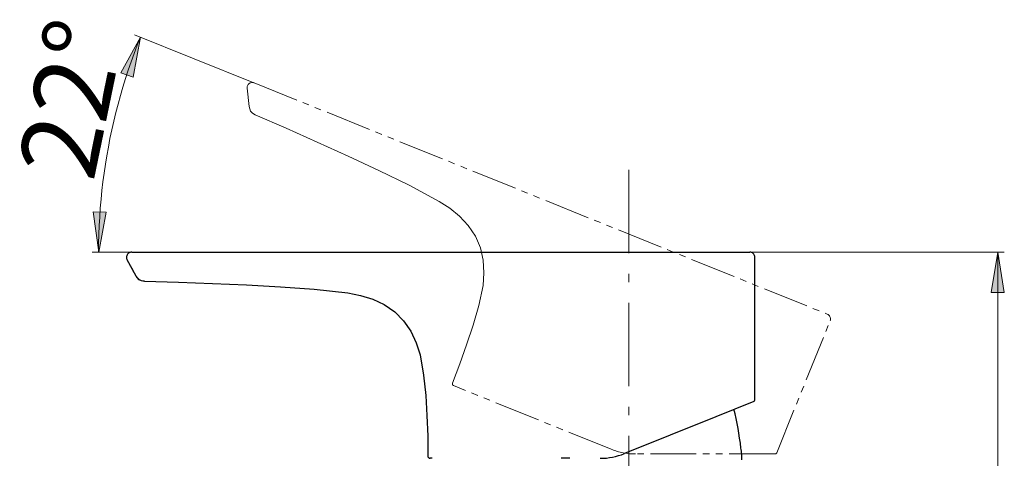
# Model space of a CAD drawing. Units: millimetres. Extents: x 0 to 250, y -250 to 0.
# Drawn here: x 150 to 204, y -88 to -63 of the extents above; entities that cross this region are included whole.
import ezdxf

# ---------------------------------------------------------------- set-up
doc = ezdxf.new("R2010")
doc.units = ezdxf.units.MM
doc.header["$MEASUREMENT"] = 0
for name, pattern in [('AI-Linetype-1', [4.315612, 2.517441, -0.359634, 0.359634, -0.359634, 0.359634, -0.359634]), ('AI-Linetype-2', [4.315612, 2.517441, -0.359634, 0.359634, -0.359634, 0.359634, -0.359634]), ('AI-Linetype-213', [7.306765, 4.566728, -1.141682, 0.456673, -1.141682]), ('AI-Linetype-299', [4.315612, 2.517441, -0.359634, 0.359634, -0.359634, 0.359634, -0.359634]), ('AI-Linetype-3', [4.315612, 2.517441, -0.359634, 0.359634, -0.359634, 0.359634, -0.359634]), ('AI-Linetype-300', [4.315612, 2.517441, -0.359634, 0.359634, -0.359634, 0.359634, -0.359634]), ('AI-Linetype-301', [4.315612, 2.517441, -0.359634, 0.359634, -0.359634, 0.359634, -0.359634]), ('AI-Linetype-302', [4.315612, 2.517441, -0.359634, 0.359634, -0.359634, 0.359634, -0.359634]), ('AI-Linetype-303', [4.315612, 2.517441, -0.359634, 0.359634, -0.359634, 0.359634, -0.359634]), ('AI-Linetype-4', [4.315612, 2.517441, -0.359634, 0.359634, -0.359634, 0.359634, -0.359634]), ('AI-Linetype-5', [4.315612, 2.517441, -0.359634, 0.359634, -0.359634, 0.359634, -0.359634]), ('AI-Linetype-6', [4.315612, 2.517441, -0.359634, 0.359634, -0.359634, 0.359634, -0.359634]), ('AI-Linetype-7', [4.315612, 2.517441, -0.359634, 0.359634, -0.359634, 0.359634, -0.359634]), ('AI-Linetype-8', [4.315612, 2.517441, -0.359634, 0.359634, -0.359634, 0.359634, -0.359634])]:
    doc.linetypes.add(name, pattern=pattern)
doc.layers.add('Layer 1', color=7, linetype='Continuous')

# ---------------------------------------------------------------- blocks, each defined once
blk = doc.blocks.new('block 3')
at = {"layer": 'Layer 1'}
h = blk.add_hatch(color=7, dxfattribs=at)
h.dxf.hatch_style = 2
h.paths.add_polyline_path([(156.498, -66.598), (155.826, -66.357), (156.908, -64.399)])
h = blk.add_hatch(color=7, dxfattribs=at)
h.dxf.hatch_style = 2
h.paths.add_polyline_path([(155.023, -74.024), (154.309, -74.01), (154.623, -76.225)])
h = blk.add_hatch(color=7, dxfattribs=at)
h.dxf.hatch_style = 2
h.paths.add_polyline_path([(203.615, -78.433), (204.33, -78.433), (203.972, -76.225)])
at = {"layer": 'Layer 1', "color": 7, "lineweight": 15}
for points in [[(163.139, -66.922), (156.583, -64.275)], [(156.908, -64.399), (156.733, -64.849), (156.558, -65.311), (156.396, -65.761), (156.233, -66.223), (156.084, -66.685), (155.946, -67.147), (155.809, -67.609), (155.684, -68.083), (155.559, -68.545), (155.447, -69.02), (155.334, -69.494), (155.234, -69.969), (155.147, -70.443), (155.06, -70.918), (154.985, -71.392), (154.91, -71.879), (154.847, -72.354), (154.785, -72.841), (154.747, -73.315), (154.698, -73.802), (154.673, -74.289), (154.648, -74.764), (154.623, -75.251), (154.61, -75.738), (154.61, -76.225)], [(156.433, -76.225), (154.26, -76.225)], [(190.361, -76.225), (204.322, -76.225)], [(203.972, -76.225), (203.972, -130.907)]]:
    blk.add_lwpolyline(points, dxfattribs=at)
at = {"layer": 'Layer 1', "lineweight": 0}
for points in [[(156.498, -66.598), (155.826, -66.357), (156.908, -64.399), (156.498, -66.598)], [(155.023, -74.024), (154.309, -74.01), (154.623, -76.225), (155.023, -74.024)], [(203.615, -78.433), (204.33, -78.433), (203.972, -76.225), (203.615, -78.433)]]:
    blk.add_lwpolyline(points, dxfattribs=at)
at = {"layer": 'Layer 1', "color": 7, "linetype": 'AI-Linetype-5', "lineweight": 15}
blk.add_lwpolyline([(163.15, -66.917), (163.107, -66.904), (163.062, -66.897), (163.017, -66.898), (162.973, -66.906), (162.93, -66.92), (162.891, -66.942), (162.855, -66.969), (162.824, -67.001), (162.798, -67.039), (162.779, -67.079), (162.766, -67.122), (162.761, -67.167), (162.762, -67.212)], dxfattribs=at)
at = {"layer": 'Layer 1', "color": 7, "linetype": 'AI-Linetype-300', "lineweight": 15}
blk.add_lwpolyline([(163.15, -66.917), (194.609, -79.628)], dxfattribs=at)
at = {"layer": 'Layer 1', "color": 7, "linetype": 'AI-Linetype-301', "lineweight": 15}
blk.add_lwpolyline([(162.878, -68.223), (162.762, -67.212)], dxfattribs=at)
at = {"layer": 'Layer 1', "color": 7, "linetype": 'AI-Linetype-1', "lineweight": 15}
blk.add_lwpolyline([(163.206, -68.666), (163.066, -68.585), (162.956, -68.465), (162.878, -68.223)], dxfattribs=at)
at = {"layer": 'Layer 1', "color": 7, "linetype": 'AI-Linetype-2', "lineweight": 15}
blk.add_lwpolyline([(163.206, -68.666), (164.911, -69.413), (166.611, -70.172), (168.305, -70.944), (169.992, -71.729), (171.666, -72.543), (173.301, -73.43), (173.885, -73.809), (174.429, -74.248), (174.906, -74.756), (175.292, -75.337), (175.566, -75.976), (175.722, -76.656), (175.766, -77.357), (175.712, -78.058), (175.482, -79.159), (175.168, -80.239), (174.814, -81.307), (174.432, -82.365), (174.028, -83.415)], dxfattribs=at)
at = {"layer": 'Layer 1', "color": 7, "linetype": 'AI-Linetype-213', "lineweight": 9}
blk.add_lwpolyline([(183.718, -71.705), (183.718, -234.989)], dxfattribs=at)
at = {"layer": 'Layer 1', "color": 7, "lineweight": 25}
for points in [[(156.433, -76.225), (156.383, -76.225), (156.333, -76.237), (156.296, -76.25), (156.258, -76.275), (156.221, -76.312), (156.196, -76.337), (156.171, -76.375), (156.159, -76.425), (156.146, -76.462), (156.146, -76.512), (156.146, -76.562), (156.159, -76.6), (156.183, -76.637)], [(156.521, -77.261), (156.183, -76.637)], [(156.671, -77.536), (156.183, -76.637)], [(156.433, -76.225), (156.521, -76.225), (156.795, -76.225), (157.207, -76.225), (157.807, -76.225), (158.469, -76.225)], [(158.469, -76.225), (188.463, -76.225)], [(188.463, -76.225), (189, -76.225), (189.512, -76.225), (189.924, -76.225), (190.161, -76.225), (190.311, -76.225), (190.361, -76.225)], [(190.636, -76.5), (190.636, -76.462), (190.623, -76.412), (190.599, -76.362), (190.574, -76.325), (190.536, -76.287), (190.499, -76.262), (190.449, -76.237), (190.411, -76.225), (190.361, -76.225)], [(190.636, -84.329), (190.636, -76.5)], [(156.558, -77.336), (156.533, -77.299), (156.521, -77.261)], [(156.671, -77.536), (156.646, -77.499)], [(157.133, -77.823), (156.97, -77.798), (156.833, -77.736), (156.671, -77.536)], [(156.745, -77.661), (156.945, -77.786), (157.133, -77.811)], [(157.133, -77.823), (158.993, -77.873), (160.866, -77.948), (162.727, -78.023), (164.587, -78.123), (166.448, -78.248), (168.296, -78.46), (168.983, -78.598), (169.657, -78.797), (170.294, -79.097), (170.869, -79.497), (171.356, -79.996), (171.755, -80.571), (172.042, -81.207), (172.255, -81.869), (172.454, -82.981), (172.567, -84.092), (172.629, -85.203), (172.679, -86.327), (172.692, -87.439)], [(190.574, -84.429), (188.501, -85.266)], [(189.874, -86.989), (189.849, -86.714), (189.799, -86.452), (189.762, -86.177), (189.712, -85.903), (189.662, -85.64), (189.612, -85.366), (189.55, -85.103), (189.487, -84.841)], [(190.574, -84.429), (190.586, -84.417), (190.599, -84.404), (190.611, -84.392), (190.623, -84.379), (190.636, -84.367), (190.636, -84.354), (190.636, -84.342), (190.636, -84.329)], [(188.501, -85.266), (183.481, -87.289)], [(189.912, -87.626), (189.912, -87.538), (189.912, -87.464), (189.912, -87.389), (189.912, -87.301), (189.899, -87.226), (189.899, -87.151), (189.887, -87.064), (189.874, -86.989)], [(172.692, -87.439), (172.692, -87.464), (172.704, -87.488), (172.717, -87.501), (172.729, -87.513), (172.742, -87.526), (172.754, -87.538), (172.779, -87.551), (172.804, -87.551)], [(172.916, -87.551), (172.817, -87.551), (172.804, -87.551)], [(180.484, -87.551), (180.197, -87.551), (180.009, -87.551)], [(182.145, -87.551), (182.319, -87.551), (182.494, -87.538), (182.657, -87.513), (182.819, -87.488), (182.994, -87.451), (183.156, -87.401), (183.318, -87.351), (183.481, -87.289)]]:
    blk.add_lwpolyline(points, dxfattribs=at)
at = {"layer": 'Layer 1', "color": 7, "linetype": 'AI-Linetype-299', "lineweight": 15}
blk.add_lwpolyline([(191.836, -87.247), (194.766, -79.996)], dxfattribs=at)
at = {"layer": 'Layer 1', "color": 7, "linetype": 'AI-Linetype-4', "lineweight": 15}
blk.add_lwpolyline([(194.766, -79.996), (194.78, -79.949), (194.786, -79.9), (194.783, -79.851), (194.772, -79.803), (194.753, -79.757), (194.726, -79.716), (194.693, -79.68), (194.653, -79.65), (194.609, -79.628)], dxfattribs=at)
at = {"layer": 'Layer 1', "color": 7, "linetype": 'AI-Linetype-3', "lineweight": 15}
blk.add_lwpolyline([(174.028, -83.415), (174.034, -83.506), (174.087, -83.553)], dxfattribs=at)
at = {"layer": 'Layer 1', "color": 7, "linetype": 'AI-Linetype-302', "lineweight": 15}
blk.add_lwpolyline([(182.755, -87.055), (174.087, -83.553)], dxfattribs=at)
at = {"layer": 'Layer 1', "color": 7, "linetype": 'AI-Linetype-8', "lineweight": 15}
blk.add_lwpolyline([(182.755, -87.055), (182.835, -87.086), (182.914, -87.115), (182.995, -87.142), (183.076, -87.167), (183.158, -87.19), (183.24, -87.212), (183.323, -87.231), (183.406, -87.248)], dxfattribs=at)
at = {"layer": 'Layer 1', "color": 7, "linetype": 'AI-Linetype-7', "lineweight": 15}
blk.add_lwpolyline([(183.406, -87.248), (183.49, -87.263), (183.573, -87.276), (183.658, -87.288), (183.742, -87.297), (183.827, -87.304), (183.912, -87.309), (183.997, -87.312), (184.081, -87.313)], dxfattribs=at)
at = {"layer": 'Layer 1', "color": 7, "linetype": 'AI-Linetype-303', "lineweight": 15}
blk.add_lwpolyline([(191.738, -87.313), (184.081, -87.313)], dxfattribs=at)
at = {"layer": 'Layer 1', "color": 7, "linetype": 'AI-Linetype-6', "lineweight": 15}
blk.add_lwpolyline([(191.738, -87.313), (191.754, -87.312), (191.769, -87.308), (191.784, -87.303), (191.797, -87.295), (191.81, -87.285), (191.82, -87.274), (191.829, -87.261), (191.836, -87.247)], dxfattribs=at)
at = {"layer": 'Layer 1', "color": 7, "insert": (154.317, -72.417), "char_height": 4.24605, "attachment_point": 7, "rotation": 78.304}
blk.add_mtext('\\fMyriad Pro|b0|i0|c0|p34;\\W1;22°', dxfattribs=at)

msp = doc.modelspace()

# ---------------------------------------------------------------- block references
at = {"layer": 'Layer 1'}
msp.add_blockref('block 3', (0, 0), dxfattribs=at)

doc.saveas('drawing.dxf')
